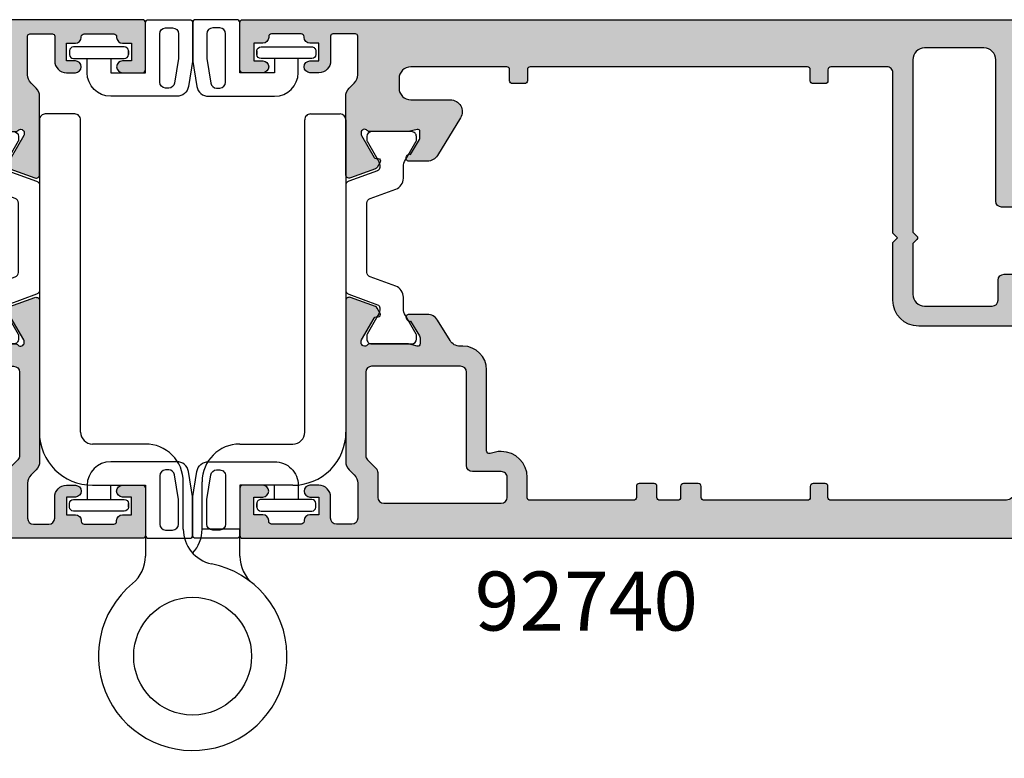
# Model space of a CAD drawing. Units: millimetres. Extents: x 0 to 359, y 0 to 508.
# Drawn here: x 192 to 276, y 263 to 326 of the extents above; entities that cross this region are included whole.
import ezdxf

# ---------------------------------------------------------------- set-up
doc = ezdxf.new("R2010")
doc.units = ezdxf.units.MM
for name, color, linetype in [('APL Hatch', 253, 'Continuous'), ('APL Joinery', 2, 'Continuous'), ('APL Notes', 7, 'Continuous')]:
    doc.layers.add(name, color=color, linetype=linetype)
doc.styles.add('Arial-Bold', font='ARIALBD.TTF')

# ---------------------------------------------------------------- blocks, each defined once
blk = doc.blocks.new('9010202 compressed')
at = {"layer": 'APL Joinery', "color": 8}
for points in [[(-7.585073517350889, -4.458483397085875, 0.3683302897555621), (-6.59771187496845, -5.299999999999988), (-1.000000000000029, -5.299999999999988, 0.414213562373095), (0.9999999999999716, -3.299999999999989), (0.9999999999999716, -2.1), (-0.9999999999999716, -2.1), (-1.000000000000028, -3.299999999999989), (-3.949999999999971, -3.299999999999989), (-3.950000000000028, 0.9500000000000113, 0.414213562373095), (-4.200000000000028, 1.200000000000011), (-7.699999999999999, 1.200000000000011, 0.414213562373095), (-7.949999999999999, 0.9500000000000113), (-7.949999999999999, -2.184968203175546)], [(-6.749999999999999, -2.089273452684933), (-6.414535006032889, -4.179241698542944, 0.3683302897555647), (-5.920854184841669, -4.6), (-5.650000000000073, -4.6, 0.414213562373095), (-5.150000000000073, -4.1), (-5.150000000000073, -3.43728409450683e-14, 0.4142135623730981), (-5.650000000000073, 0.4999999999999658), (-6.249999999999998, 0.4999999999999658, 0.414213562373095), (-6.749999999999998, -3.419486915845482e-14)]]:
    blk.add_lwpolyline(points, format="xyb", close=True, dxfattribs=at)
blk.add_lwpolyline([(-2.499999999999972, -1.450000000000023), (-2.499999999999972, -1.750000000000034), (-2.499999999999972, -1.450000000000023, -0.414213562373095), (-2.149999999999949, -1.1), (2.149999999999949, -1.1, -0.414213562373095), (2.499999999999972, -1.450000000000023), (2.500000000000028, -1.750000000000034, -0.414213562373095), (2.150000000000006, -2.1), (-2.149999999999949, -2.1, -0.4142135623730948), (-2.499999999999972, -1.750000000000034)], format="xyb", dxfattribs=at)
blk = doc.blocks.new('9060720')
at = {"layer": 'APL Joinery', "color": 8, "linetype": 'Continuous'}
for p, q in [((8.999998281492935, 6.012701585141713), (8.999998049208784, 3.722745481132108)), ((16.99510502755072, 1.418589192780928e-06), (16.99510508025151, 6.012701585141713)), ((8.999998049208784, 3.722745481132108), (12.19999828149287, 3.722745540587255)), ((8.999998049208784, 1.418589192780928e-06), (8.999998049208784, 3.722745481132108)), ((12.19999828149287, 3.722745540587255), (12.19999828149298, -0.2999992907054718)), ((13.79510508025146, 3.722745540587255), (13.79510508025146, -0.2999992907054718)), ((4.499998281490889, 7.092944827036263e-07), (8.999998049208784, 1.418589192780928e-06)), ((21.49510508025344, 7.092945111253357e-07), (16.99510502755072, 1.418589192780928e-06)), ((8.999998281492935, -3.49999929070546), (4.499998281490889, -3.499999290705517)), ((16.99510508025139, -3.499999290705489), (21.49510508025344, -3.499999290705489)), ((-1.71850911101501e-06, -30.99999929070623), (-1.71850911101501e-06, -4.499999290705546)), ((3.499998281490889, -4.499999290705489), (3.499998281491003, -30.99999929070611)), ((22.49510508025344, -4.499999290705489), (22.49510508025355, -30.99999929070611)), ((25.99510508025344, -30.99999929070623), (25.99510508025355, -4.499999290705517)), ((2.999998281491003, -31.49999929070611), (0.4999982814910027, -31.49999929070623)), ((22.99510508025355, -31.49999929070611), (25.49510508025344, -31.49999929070623))]:
    blk.add_line(p, q, dxfattribs=at)
blk.add_circle((12.99755168087211, 14.50000070929389), 5, dxfattribs=at)
for centre, radius, start, end in [((12.99755168087211, 14.50000070929389), 8.000000000000036, 309.5046779643105, 258.4500342565517), ((5.999998281492935, 6.012701585141713), 2.999999999999986, 0, 50.4953220356894), ((19.99510508025151, 6.012701585141713), 3, 129.5046779643098, 179.9999999999996), ((10.79510508025146, 3.722745540587255), 2.999999999999975, 0, 78.45003425655199), ((15.19999828149287, 3.722745540587255), 3, 137.2353453168569, 179.9999999999996), ((4.499998281490889, -4.499999290705517), 4.5, 89.99999999999868, 179.9999999999996), ((21.49510508025344, -4.499999290705489), 4.500000000000057, 0, 89.9999999999992), ((8.999998281492935, -0.2999992907054718), 3.200000000000003, 270.0000000000002, 0), ((16.99510508025139, -0.2999992907054718), 3.200000000000017, 179.9999999999996, 270), ((4.499998281490889, -4.499999290705517), 1, 89.99999999999595, 179.9999999999996), ((21.49510508025344, -4.499999290705489), 1, 0, 89.9999999999992), ((0.4999982814910027, -30.99999929070611), 0.5000000000000568, 179.9999999999996, 269.9999999999984), ((2.999998281491003, -30.99999929070611), 0.5, 269.9999999999984, 0), ((22.99510508025355, -30.99999929070611), 0.5, 179.9999999999996, 270.0000000000032), ((25.49510508025344, -30.99999929070611), 0.5000000000000568, 270, 0)]:
    blk.add_arc(centre, radius, start, end, dxfattribs=at)
blk = doc.blocks.new('9100382')
at = {"layer": 'APL Joinery', "color": 8, "ltscale": 2}
blk.add_lwpolyline([(-6.005254660744356, 4.894738999999916), (-5.053391172952047, 4.894738999999944, -0.3152987542847254), (-4.113698595214316, 4.236759261599488), (-3.322662470318122, 2.06340622161666, 0.3154554673023654), (-2.946707499999776, 1.799999999999798), (2.94670750000023, 1.799999999998576, 0.3154554678355567), (3.322662470587531, 2.063406222344454), (4.113698499999828, 4.236758999999964, -0.3152987542853791), (5.053391172955244, 4.89473900000219), (6.005255499996196, 4.894738999999944, 0.1316524379805837), (6.605254417182522, 5.055508374838169), (8.185640314447411, 5.967944104192853, -0.1316524379794865), (8.285640273853375, 5.9947389999992), (8.60000049999934, 5.994738999999825, -0.4142135623736882), (9.00000050000017, 5.594738999999819), (9.00000050000017, 2.194739000000098, -0.4142135623730846), (8.60000050000015, 1.794738999999979), (8.28564189966599, 1.794739000000007, -0.1316377412845639), (8.1856519491419, 1.821528117564199), (7.200000499999987, 2.390517999999773), (6.604989715169467, 2.73400198942177, 0.1442204000528979), (5.948563424163822, 2.893059733782636, 0.3019534287875473), (5.681271483875861, 2.696021955699123), (4.795794514142299, 0.2631920388560756, -0.3152988592134592), (4.419917430819011, 7.105427357601002e-14), (-4.419917430819013, 7.105427357601002e-14, -0.3152988592136877), (-4.795794514142416, 0.2631920388563884), (-5.681271483873431, 2.696021955698725, 0.3019534287864561), (-5.948563424160099, 2.893059733782891, 0.1442204008121664), (-6.604989718245903, 2.734001987646465), (-8.183028756419532, 1.823042415734974, -0.132060702911155), (-8.288320499999429, 1.794739000000604), (-8.59999949999947, 1.794739000000007, -0.4142135623736674), (-8.999999500000285, 2.194739000000155), (-8.99999949999983, 5.594738999999791, -0.4142135623726476), (-8.599999500000735, 5.994738999999342), (-8.2856398536413, 5.994738999999797, -0.131652605118125), (-8.185639780411051, 5.967944038477341), (-7.192820500002199, 5.394738999999916), (-6.60525358503486, 5.055507894398133, 0.131652234326798)], format="xyb", close=True, dxfattribs=at)
blk = doc.blocks.new('00549c')
at = {"layer": 'APL Hatch'}
h = blk.add_hatch(color=256, dxfattribs=at)
edge = h.paths.add_edge_path()
edge.add_line((10.27793103829341, 9.59999999994384), (10.27793103829469, 9.679933208187812))
edge.add_arc((10.57793103829468, 9.679933208188253), 0.2999999999999918, 149.9999999999947, 180.0000000000841, ccw=False)
edge.add_line((10.31812341715937, 9.829933208188272), (11.38741330719218, 11.68199762574446))
edge.add_arc((11.56061838794896, 11.58199762574464), 0.1999999999998179, 90.00000000002342, 150.0000000000288, ccw=False)
edge.add_line((11.56061838794888, 11.78199762574446), (11.73382346870581, 11.78199762574453))
edge.add_arc((11.73382346870578, 11.9819976257445), 0.1999999999999744, 270.0000000000081, 390.0000000000118)
edge.add_line((11.90702854946263, 12.08199762574453), (11.64981628472601, 12.52750233659837))
edge.add_arc((11.39000866359046, 12.37750233659798), 0.3000000000003842, 30.00000000004351, 70.00000000003955)
edge.add_line((11.4926147065881, 12.65941012283418), (9.380537081292541, 13.42814351090159))
edge.add_arc((9.277931038294819, 13.14623572466582), 0.3000000000000036, 69.99999999999581, 180.0000000000054)
edge.add_line((8.977931038294814, 13.14623572466579), (8.981300183187159, 6.518699816284517))
edge.add_arc((9.981300183187162, 6.518699816284735), 1.000000000000004, 180.0000000000124, 225.0000000000639)
edge.add_line((9.274193402001401, 5.811593035097395), (9.707106781188486, 5.378679655910311))
edge.add_arc((9.000000000001366, 4.671572874723696), 1.000000000000453, -3.0127011996228248e-12, 44.99999999997948, ccw=False)
edge.add_line((10.00000000000182, 4.671572874723644), (10.00000000000182, 1.399999999950161))
edge.add_arc((9.800000000001319, 1.399999999950388), 0.2000000000005002, 269.9999999998046, 359.99999999993486, ccw=False)
edge.add_line((9.800000000000637, 1.199999999949888), (7.900000000000546, 1.199999999959893))
edge.add_arc((7.90000000000191, 1.399999999960166), 0.2000000000002728, 180, 269.99999999960914, ccw=False)
edge.add_line((7.700000000001637, 1.399999999960166), (7.700000000001637, 3.499999999469402))
edge.add_arc((6.700000000001637, 3.499999999469402), 1, 0, 90)
edge.add_line((6.700000000001637, 4.499999999469402), (5.950000000001637, 4.499999999469402))
edge.add_arc((5.950000000001637, 3.999999999469402), 0.5, 90, 270)
edge.add_line((5.950000000001637, 3.499999999469402), (6.700000000001637, 3.499999999469402))
edge.add_line((6.700000000001637, 3.499999999469402), (6.700000000001637, 1.999999999469402))
edge.add_line((6.700000000001637, 1.999999999469402), (5.950000000001637, 1.999999999469402))
edge.add_arc((5.950000000001637, 1.499999999469402), 0.5, 90, 180)
edge.add_line((5.450000000001637, 1.499999999469402), (5.450000000001637, 1.44999999946922))
edge.add_arc((5.200000000001637, 1.44999999946922), 0.25, -90, 0, ccw=False)
edge.add_line((5.200000000001637, 1.19999999946922), (2.700000000001637, 1.19999999946922))
edge.add_arc((2.700000000001637, 1.44999999946922), 0.25, 180, 270, ccw=False)
edge.add_line((2.450000000001637, 1.44999999946922), (2.450000000001637, 1.499999999469402))
edge.add_arc((1.950000000001637, 1.499999999469402), 0.5, 0, 90)
edge.add_line((1.950000000001637, 1.999999999469402), (1.199999999999818, 1.999999999469402))
edge.add_line((1.199999999999818, 1.999999999469402), (1.199999999999818, 3.499999999470766))
edge.add_line((1.199999999999818, 3.499999999470766), (1.949999999999818, 3.499999999470766))
edge.add_arc((1.949999999999818, 3.999999999470766), 0.5, 270, 450)
edge.add_line((1.949999999999818, 4.499999999470766), (0.25, 4.499999999470766))
edge.add_arc((0.25, 4.249999999470766), 0.25, 90, 180)
edge.add_line((0, 4.249999999470766), (0, 0.2499999994730402))
edge.add_arc((0.2500000000000023, 0.2499999994730378), 0.2500000000000023, 179.9999999999995, 270.0037156395858)
edge.add_line((0.2500162125361383, -1.271871497010579e-12), (73.74999167773967, -3.750761368159772e-10))
edge.add_arc((73.74999999999412, 0.2499999994868303), 0.2500000000004263, 269.9980926797768, 359.9999999999661)
edge.add_line((73.99999999999454, 0.2499999994866826), (73.99999999999454, 1.025255128095161))
edge.add_arc((72.49999999999444, 1.025255128095162), 1.500000000000099, 359.9999999999999, 438.4630409671743)
edge.add_arc((72.74999999999405, 2.249999999487441), 0.2499999999995025, 78.46304096700236, 180.0000000000696)
edge.add_line((72.49999999999454, 2.249999999487137), (72.49999999999454, 1.499999999487137))
edge.add_line((72.49999999999454, 1.499999999487137), (69.49999999999545, 1.499999999487137))
edge.add_line((69.49999999999545, 1.499999999487137), (69.49999999999545, 1.599999999487046))
edge.add_arc((69.29999999999563, 1.599999999487046), 0.1999999999998181, 0, 90)
edge.add_line((69.29999999999563, 1.799999999486865), (66.79999999999563, 1.79999999948641))
edge.add_arc((66.79999999999563, 2.79999999948641), 1, 180, 270, ccw=False)
edge.add_line((65.79999999999563, 2.79999999948641), (65.79999999999882, 13.69999999959018))
edge.add_arc((66.29999999999882, 13.69999999959018), 0.5, 90, 180, ccw=False)
edge.add_line((66.29999999999882, 14.19999999959018), (68.199999999993, 14.19999999958882))
edge.add_arc((68.199999999993, 16.19999999958882), 2, 270, 359.999999999987)
edge.add_line((70.199999999993, 16.19999999958836), (70.1999999999939, 20.499999999589))
edge.add_arc((70.6999999999939, 20.499999999589), 0.5, 90, 180, ccw=False)
edge.add_line((70.6999999999939, 20.999999999589), (72.49999999999409, 20.999999999589))
edge.add_arc((72.49999999999409, 20.499999999589), 0.5, 0, 90, ccw=False)
edge.add_line((72.99999999999409, 20.499999999589), (72.99999999999409, 17.999999999589))
edge.add_arc((73.49999999999409, 17.999999999589), 0.5, 180, 360)
edge.add_line((73.99999999999409, 17.999999999589), (74.00062430395198, 27.14611690780715))
edge.add_arc((73.70062430395197, 27.14611690780714), 0.3000000000000114, 1.357036664091049e-12, 110.0000000000114)
edge.add_line((73.5980182609542, 27.42802469404291), (71.48594063565866, 26.65929130597551))
edge.add_arc((71.5885466786563, 26.3773835197393), 0.3000000000003895, 109.9999999999597, 149.9999999999553)
edge.add_line((71.32873905752075, 26.52738351973969), (71.07152679278416, 26.08187880888585))
edge.add_arc((71.24473187354099, 25.98187880888583), 0.1999999999999578, 149.9999999999878, 269.9999999999919)
edge.add_line((71.24473187354096, 25.78187880888587), (71.41793695429789, 25.78187880888578))
edge.add_arc((71.41793695429782, 25.58187880888596), 0.1999999999998181, 29.999999999974477, 89.9999999999797, ccw=False)
edge.add_line((71.59114203505459, 25.68187880888579), (72.65980762112959, 23.83089571750387))
edge.add_arc((72.39999999999428, 23.68089571750389), 0.2999999999999672, -5.5138116294983774e-12, 29.999999999997783, ccw=False)
edge.add_line((72.69999999999425, 23.68089571750387), (72.69999999999426, 23.59885840901647))
edge.add_arc((72.39999999999442, 23.59885840901625), 0.2999999999998408, -138.18968510421968, 4.0813574742060155e-11, ccw=False)
edge.add_arc((71.95278640449439, 23.19885840901663), 0.2999999999999839, 41.81031489571379, 89.99999999999457)
edge.add_line((71.95278640449442, 23.49885840901661), (68.72540333075312, 23.49885840901616))
edge.add_arc((68.72540333075371, 23.29885840901544), 0.2000000000007134, 90.0000000001669, 104.4775121861035)
edge.add_line((68.67540333075294, 23.49250757632635), (67.94999999999482, 23.30520924170569))
edge.add_arc((67.89999999999462, 23.49885840901628), 0.2000000000002604, 180.0000000000346, 284.47751218596864, ccw=False)
edge.add_line((67.69999999999436, 23.49885840901616), (67.69999999999482, 24.02005175746999))
edge.add_arc((67.99999999999409, 24.02005175747054), 0.2999999999992724, 148.6000000000582, 180.0000000001045, ccw=False)
edge.add_line((67.74393476081195, 24.17635464702207), (68.50817213663777, 25.42837645540849))
edge.add_arc((68.59311537168269, 25.66350332928729), 0.2499999999998313, 250.1369590327501, 328.6000000003754)
edge.add_line((68.80650307100223, 25.53325092132864), (68.85860403418656, 25.61860600105647))
edge.add_arc((68.64521633486811, 25.74885840901649), 0.2499999999996068, 328.5999999999778, 450)
edge.add_line((68.64521633486811, 25.9988584090161), (57.57162103657538, 25.9988584090157))
edge.add_arc((57.57162103657527, 23.79885840901554), 2.200000000000159, 89.99999999999706, 179.9999999999911)
edge.add_line((55.37162103657511, 23.79885840901589), (55.3716210365742, 18.89999999981237))
edge.add_line((55.3716210365742, 18.89999999981237), (55.7716210365752, 18.49999999981228))
edge.add_line((55.7716210365752, 18.49999999981228), (55.37162103657511, 18.09999999981265))
edge.add_line((55.37162103657511, 18.09999999981265), (55.37162103657374, 4.499999999720707))
edge.add_arc((54.8716210365738, 4.499999999720821), 0.4999999999999432, 269.99999999973295, 359.999999999987, ccw=False)
edge.add_line((54.87162103657147, 3.999999999720877), (50.12499018107928, 3.99999999972696))
edge.add_arc((50.12499018107908, 4.249999999726306), 0.2499999999993463, 180.0000000001498, 270.0000000000456, ccw=False)
edge.add_line((49.87499018107974, 4.249999999725652), (49.87499018107928, 5.177099999673239))
edge.add_arc((49.62499018107928, 5.177099999673239), 0.25, 0, 90)
edge.add_line((49.62499018107928, 5.427099999673239), (48.62499018107883, 5.427099999673239))
edge.add_arc((48.62499018107883, 5.177099999673239), 0.25, 90, 180.0000000001042)
edge.add_line((48.37499018107883, 5.177099999672784), (48.37499018107883, 4.249999999725198))
edge.add_arc((48.12499018107911, 4.2499999997248), 0.2499999999997158, -89.99999999996089, 9.117684385273606e-11, ccw=False)
edge.add_line((48.12499018107928, 3.999999999725084), (24.63172847094211, 3.999999999725198))
edge.add_arc((24.63172847094211, 4.249999999725198), 0.25, 180, 270, ccw=False)
edge.add_line((24.38172847094211, 4.249999999725198), (24.38172847094211, 5.177099999672784))
edge.add_arc((24.13172847094211, 5.177099999673239), 0.25, 359.9999999998958, 450)
edge.add_line((24.13172847094211, 5.427099999673239), (23.13172847094165, 5.427099999673239))
edge.add_arc((23.13172847094165, 5.177099999673239), 0.25, 90, 180)
edge.add_line((22.88172847094165, 5.177099999673239), (22.8817284709412, 4.249999999725652))
edge.add_arc((22.63172847094121, 4.249999999725668), 0.2499999999999858, 269.9979999965642, 359.99999999999636, ccw=False)
edge.add_line((22.63171974427996, 3.999999999877993), (14.49999999999636, 3.999999999924945))
edge.add_arc((14.50000000000221, 4.999999999924885), 0.9999999999999396, 179.9999999999901, 269.99999999966474, ccw=False)
edge.add_line((13.50000000000227, 4.999999999925059), (13.50000000000227, 5.79999999994434))
edge.add_arc((14.50000000000227, 5.79999999994434), 1, 90, 180, ccw=False)
edge.add_line((14.50000000000227, 6.79999999994434), (17.85680261403422, 6.799999999944454))
edge.add_arc((17.85680261403434, 7.799999999944504), 1.00000000000005, 269.9999999999935, 391.3999999999869)
edge.add_line((18.71035341130982, 8.32100963178491), (16.75706506899587, 11.52100963178558))
edge.add_arc((15.90351427172065, 10.99999999994462), 1.000000000000111, 31.40000000002219, 90.00000000002188)
edge.add_line((15.90351427172027, 11.99999999994473), (14.33906553611132, 11.99999999994416))
edge.add_arc((14.33906553611127, 11.74999999994487), 0.2499999999992877, 89.999999999989, 211.3999999999236)
edge.add_line((14.12567783679287, 11.61974759198538), (14.1777787999772, 11.53439251225755))
edge.add_arc((14.39116649929566, 11.66464492021769), 0.2499999999996724, 211.4000000000445, 288.592095115403)
edge.add_line((14.47087363584478, 11.42769181856469), (15.23399627747813, 10.17749623795053))
edge.add_arc((14.97793103829508, 10.02119334839874), 0.3000000000001842, -1.41824330057716e-10, 31.39999999989351, ccw=False)
edge.add_line((15.27793103829526, 10.02119334839799), (15.27793103829526, 9.499999999944158))
edge.add_arc((15.07793103829545, 9.499999999944276), 0.1999999999998145, 255.5224878140014, 359.9999999999664, ccw=False)
edge.add_line((15.02793103829526, 9.306350832634145), (14.30252770753714, 9.493649167254354))
edge.add_arc((14.25252770753773, 9.29999999993981), 0.2000000000038931, 75.5224878145318, 90.0000000004809)
edge.add_line((14.25252770753605, 9.499999999943704), (11.02514463379475, 9.499999999944158))
edge.add_arc((11.02514463379475, 9.199999999943808), 0.3000000000003507, 89.99999999999967, 138.1896851041826)
edge.add_arc((10.57793103829413, 9.599999999944666), 0.300000000000719, 180.0000000001577, 318.18968510422286, ccw=False)
edge = h.paths.add_edge_path(flags=16)
edge.add_line((57.07162103657447, 18.01999999899781), (57.41019968033743, 18.35857864620912))
edge.add_arc((57.26877832409991, 18.50000000244663), 0.200000000000291, 315, 404.9999999999999)
edge.add_line((57.41019968033743, 18.64142135868415), (57.07162103657492, 18.97999999899739))
edge.add_line((57.07162103657492, 18.97999999899739), (57.07162103657492, 23.29885840901589))
edge.add_arc((58.07162103657515, 23.29885840901566), 1.000000000000227, 89.99999999998698, 179.999999999987, ccw=False)
edge.add_line((58.07162103657538, 24.29885840901589), (63.79999999999427, 24.29885840901589))
edge.add_arc((63.79999999999427, 23.79885840901589), 0.5, 0, 90, ccw=False)
edge.add_line((64.29999999999427, 23.79885840901589), (64.29999999999427, 22.09885840901607))
edge.add_arc((64.79999999999427, 22.09885840901607), 0.5, 180, 270)
edge.add_line((64.79999999999427, 21.59885840901607), (67.99999999999409, 21.59885840901607))
edge.add_arc((67.99999999999409, 21.09885840901607), 0.5, 0, 90, ccw=False)
edge.add_line((68.49999999999409, 21.09885840901607), (68.49999999999318, 16.39999999958909))
edge.add_arc((67.99999999999318, 16.39999999958909), 0.5, -90, 0, ccw=False)
edge.add_line((67.99999999999318, 15.89999999958909), (64.5999999999949, 15.89999999959046))
edge.add_arc((64.5999999999949, 15.39999999959046), 0.5, 90, 180)
edge.add_line((64.0999999999949, 15.39999999959046), (64.0999999999949, 3.399999999487228))
edge.add_arc((63.09999999999491, 3.399999999487228), 1, -90, 0, ccw=False)
edge.add_line((63.09999999999491, 2.399999999487228), (58.07162103657492, 2.399999999487171))
edge.add_arc((58.07162103657492, 3.399999999487162), 0.9999999999999907, 180.0000000000027, 270.0000000000004, ccw=False)
edge.add_line((57.07162103657492, 3.399999999487115), (57.07162103657447, 18.01999999899781))
at = {"layer": 'APL Joinery', "ltscale": 2}
blk.add_lwpolyline([(10.27793103829341, 9.59999999994384), (10.27793103829469, 9.679933208187812, -0.1316524975877928), (10.31812341715937, 9.829933208188272), (11.38741330719218, 11.68199762574446, -0.2679491924311476), (11.56061838794888, 11.78199762574446), (11.73382346870581, 11.78199762574453, 0.5773502691896468), (11.90702854946263, 12.08199762574453), (11.64981628472601, 12.52750233659837, 0.1763269807084479), (11.4926147065881, 12.65941012283418), (9.380537081292541, 13.42814351090159, 0.5205670505517989), (8.977931038294814, 13.14623572466579), (8.981300183187159, 6.518699816284517, 0.1989123673798915), (9.274193402001401, 5.811593035097395), (9.707106781188486, 5.378679655910311, -0.1989123673795786), (10.00000000000182, 4.671572874723644), (10.00000000000182, 1.399999999950161, -0.414213562373761), (9.800000000000637, 1.199999999949888), (7.900000000000546, 1.199999999959893, -0.4142135623710971), (7.700000000001637, 1.399999999960166), (7.700000000001637, 3.499999999469402, 0.414213562373095), (6.700000000001637, 4.499999999469402), (5.950000000001637, 4.499999999469402, 0.9999999999999999), (5.950000000001637, 3.499999999469402), (6.700000000001637, 3.499999999469402), (6.700000000001637, 1.999999999469402), (5.950000000001637, 1.999999999469402, 0.414213562373095), (5.450000000001637, 1.499999999469402), (5.450000000001637, 1.44999999946922, -0.414213562373095), (5.200000000001637, 1.19999999946922), (2.700000000001637, 1.19999999946922, -0.414213562373095), (2.450000000001637, 1.44999999946922), (2.450000000001637, 1.499999999469402, 0.414213562373095), (1.950000000001637, 1.999999999469402), (1.199999999999818, 1.999999999469402), (1.199999999999818, 3.499999999470766), (1.949999999999818, 3.499999999470766, 0.9999999999999999), (1.949999999999818, 4.499999999470766), (0.25, 4.499999999470766, 0.414213562373095), (0, 4.249999999470766), (0, 0.2499999994730402, 0.414232556668244), (0.2500162125361383, -1.271871497010579e-12), (73.74999167773967, -3.750761368159772e-10, 0.4142233125341031), (73.99999999999454, 0.2499999994866826), (73.99999999999454, 1.025255128095161, 0.3563939586925507), (72.79999999999472, 2.494948973765112, 0.4744978678094257), (72.49999999999454, 2.249999999487137), (72.49999999999454, 1.499999999487137), (69.49999999999545, 1.499999999487137), (69.49999999999545, 1.599999999487046, 0.414213562373095), (69.29999999999563, 1.799999999486865), (66.79999999999563, 1.79999999948641, -0.414213562373095), (65.79999999999563, 2.79999999948641), (65.79999999999882, 13.69999999959018, -0.414213562373095), (66.29999999999882, 14.19999999959018), (68.199999999993, 14.19999999958882, 0.4142135623730284), (70.199999999993, 16.19999999958836), (70.1999999999939, 20.499999999589, -0.414213562373095), (70.6999999999939, 20.999999999589), (72.49999999999409, 20.999999999589, -0.414213562373095), (72.99999999999409, 20.499999999589), (72.99999999999409, 17.999999999589, 0.9999999999999999), (73.99999999999409, 17.999999999589), (74.00062430395198, 27.14611690780715, 0.5205670505517977), (73.5980182609542, 27.42802469404291), (71.48594063565866, 26.65929130597551, 0.1763269807084457), (71.32873905752075, 26.52738351973969), (71.07152679278416, 26.08187880888585, 0.577350269189647), (71.24473187354096, 25.78187880888587), (71.41793695429789, 25.78187880888578, -0.2679491924311456), (71.59114203505459, 25.68187880888579), (72.65980762112959, 23.83089571750387, -0.1316524975874148), (72.69999999999425, 23.68089571750387), (72.69999999999426, 23.59885840901647, -0.688500258069424), (72.17639320224458, 23.39885840901637, 0.2134217652836581), (71.95278640449442, 23.49885840901661), (68.72540333075312, 23.49885840901616, 0.06325422392994617), (68.67540333075294, 23.49250757632635), (67.94999999999482, 23.30520924170569, -0.4903143948258907), (67.69999999999436, 23.49885840901616), (67.69999999999482, 24.02005175746999, -0.1378721067477645), (67.74393476081195, 24.17635464702207), (68.50817213663777, 25.42837645540849, 0.356393958694768), (68.80650307100223, 25.53325092132864), (68.85860403418656, 25.61860600105647, 0.5855240683199419), (68.64521633486811, 25.9988584090161), (57.57162103657538, 25.9988584090157, 0.4142135623730647), (55.37162103657511, 23.79885840901589), (55.3716210365742, 18.89999999981237), (55.7716210365752, 18.49999999981228), (55.37162103657511, 18.09999999981265), (55.37162103657374, 4.499999999720707, -0.4142135623743937), (54.87162103657147, 3.999999999720877), (50.12499018107928, 3.99999999972696, -0.4142135623725624), (49.87499018107974, 4.249999999725652), (49.87499018107928, 5.177099999673239, 0.414213562373095), (49.62499018107928, 5.427099999673239), (48.62499018107883, 5.427099999673239, 0.4142135623736279), (48.37499018107883, 5.177099999672784), (48.37499018107883, 4.249999999725198, -0.4142135623733614), (48.12499018107928, 3.999999999725084), (24.63172847094211, 3.999999999725198, -0.414213562373095), (24.38172847094211, 4.249999999725198), (24.38172847094211, 5.177099999672784, 0.4142135623736278), (24.13172847094211, 5.427099999673239), (23.13172847094165, 5.427099999673239, 0.414213562373095), (22.88172847094165, 5.177099999673239), (22.8817284709412, 4.249999999725652, -0.4142237863296468), (22.63171974427996, 3.999999999877993), (14.49999999999636, 3.999999999924945, -0.4142135623714322), (13.50000000000227, 4.999999999925059), (13.50000000000227, 5.79999999994434, -0.414213562373095), (14.50000000000227, 6.79999999994434), (17.85680261403422, 6.799999999944454, 0.5855240683197734), (18.71035341130982, 8.32100963178491), (16.75706506899587, 11.52100963178558, 0.261412576423017), (15.90351427172027, 11.99999999994473), (14.33906553611132, 11.99999999994416, 0.585524068319429), (14.12567783679287, 11.61974759198538), (14.1777787999772, 11.53439251225755, 0.3501562985485221), (14.47087363584478, 11.42769181856469), (15.23399627747813, 10.17749623795053, -0.1378721067477151), (15.27793103829526, 10.02119334839799), (15.27793103829526, 9.499999999944158, -0.4903143948260582), (15.02793103829526, 9.306350832634145), (14.30252770753714, 9.493649167254354, 0.06325422393000107), (14.25252770753605, 9.499999999943704), (11.02514463379475, 9.499999999944158, 0.2134217652832127), (10.80153783604465, 9.399999999944193, -0.6885002580681597)], format="xyb", close=True, dxfattribs=at)
at = {"layer": 'APL Joinery'}
blk.add_lwpolyline([(57.07162103657447, 18.01999999899781), (57.41019968033743, 18.35857864620912, 0.414213562373095), (57.41019968033743, 18.64142135868415), (57.07162103657492, 18.97999999899739), (57.07162103657492, 23.29885840901589, -0.414213562373095), (58.07162103657538, 24.29885840901589), (63.79999999999427, 24.29885840901589, -0.414213562373095), (64.29999999999427, 23.79885840901589), (64.29999999999427, 22.09885840901607, 0.414213562373095), (64.79999999999427, 21.59885840901607), (67.99999999999409, 21.59885840901607, -0.414213562373095), (68.49999999999409, 21.09885840901607), (68.49999999999318, 16.39999999958909, -0.414213562373095), (67.99999999999318, 15.89999999958909), (64.5999999999949, 15.89999999959046, 0.414213562373095), (64.0999999999949, 15.39999999959046), (64.0999999999949, 3.399999999487228, -0.414213562373095), (63.09999999999491, 2.399999999487228), (58.07162103657492, 2.399999999487171, -0.4142135623730838), (57.07162103657492, 3.399999999487115)], format="xyb", close=True, dxfattribs=at)
blk = doc.blocks.new('00654c')
at = {"layer": 'APL Hatch'}
h = blk.add_hatch(color=256, dxfattribs=at)
edge = h.paths.add_edge_path()
edge.add_line((10.32149256207244, 27.17006679192242), (11.39078245210524, 25.31800237436622))
edge.add_arc((11.56398753286202, 25.41800237436605), 0.1999999999998172, 209.9999999999719, 269.9999999999771)
edge.add_line((11.56398753286194, 25.21800237436623), (11.73719261361887, 25.21800237436616))
edge.add_arc((11.73719261361884, 25.01800237436618), 0.1999999999999744, -30.000000000011823, 89.99999999999193, ccw=False)
edge.add_line((11.91039769437569, 24.91800237436616), (11.65318542963908, 24.47249766351232))
edge.add_arc((11.39337780850353, 24.62249766351271), 0.3000000000003811, 289.9999999999598, 329.9999999999562, ccw=False)
edge.add_line((11.49598385150116, 24.34058987727651), (9.383906226205601, 23.5718564892091))
edge.add_arc((9.281300183207879, 23.85376427544487), 0.3000000000000053, 179.9999999999946, 290.00000000000404, ccw=False)
edge.add_line((8.981300183207875, 23.8537642754449), (8.981300183188978, 37.48130018404536))
edge.add_arc((9.981300183189878, 37.48130018404431), 1.000000000000901, 134.9999999999573, 179.9999999999401, ccw=False)
edge.add_line((9.27419340200322, 38.18840696523203), (9.707106781188486, 38.62132034441684))
edge.add_arc((9.000000000001828, 39.32842712560455), 1.000000000000901, 314.9999999999573, 359.9999999999401)
edge.add_line((10.00000000000273, 39.3284271256035), (10.00000000000273, 42.29999999970958))
edge.add_arc((9.500000000002728, 42.29999999970958), 0.5, 0, 90)
edge.add_line((9.500000000002728, 42.79999999970958), (8.200000000001637, 42.79999999970958))
edge.add_arc((8.200000000001637, 42.29999999970958), 0.5, 90, 180)
edge.add_line((7.700000000001637, 42.29999999970958), (7.700000000001637, 40.50000000085775))
edge.add_arc((6.700000000001637, 40.50000000085775), 1, -90, 0, ccw=False)
edge.add_line((6.700000000001637, 39.50000000085775), (5.950000000001637, 39.50000000085775))
edge.add_arc((5.950000000001637, 40.00000000085775), 0.5, 90, 270, ccw=False)
edge.add_line((5.950000000001637, 40.50000000085775), (6.700000000001637, 40.50000000085775))
edge.add_line((6.700000000001637, 40.50000000085775), (6.700000000001637, 42.00000000085775))
edge.add_line((6.700000000001637, 42.00000000085775), (5.950000000001637, 42.00000000085775))
edge.add_arc((5.950000000001637, 42.50000000085775), 0.5, 180, 270, ccw=False)
edge.add_line((5.450000000001637, 42.50000000085775), (5.450000000001637, 42.55000000085793))
edge.add_arc((5.200000000001637, 42.55000000085793), 0.25, 0, 90)
edge.add_line((5.200000000001637, 42.80000000085793), (2.700000000001637, 42.80000000085793))
edge.add_arc((2.700000000001637, 42.55000000085793), 0.25, 90, 180)
edge.add_line((2.450000000001637, 42.55000000085793), (2.450000000001637, 42.50000000085775))
edge.add_arc((1.950000000001637, 42.50000000085775), 0.5, -90, 0, ccw=False)
edge.add_line((1.950000000001637, 42.00000000085775), (1.199999999999818, 42.00000000085775))
edge.add_line((1.199999999999818, 42.00000000085775), (1.199999999999818, 40.50000000085638))
edge.add_line((1.199999999999818, 40.50000000085638), (1.949999999999818, 40.50000000085638))
edge.add_arc((1.949999999999818, 40.00000000085638), 0.5, -90, 90, ccw=False)
edge.add_line((1.949999999999818, 39.50000000085638), (0.25, 39.50000000085638))
edge.add_arc((0.2499999999999999, 39.75000000085638), 0.25, 180, 270, ccw=False)
edge.add_line((0, 39.75000000085638), (0, 43.75000000085411))
edge.add_arc((0.2499999999954468, 43.7500000008541), 0.2499999999954468, 89.99477955100548, 179.9999999999984, ccw=False)
edge.add_line((0.2500227785012612, 43.99999999981183), (93.50000000002092, 43.99999999970905))
edge.add_arc((93.50000000002092, 43.49999999970905), 0.5, 0, 90, ccw=False)
edge.add_line((94.00000000002092, 43.49999999970905), (94.00000000002001, 40.99999999970951))
edge.add_arc((93.50000000002092, 40.99999999970814), 0.4999999999990905, -90, 1.5631940186722204e-10, ccw=False)
edge.add_line((93.50000000002092, 40.49999999970905), (91.95000000001983, 40.49999999970951))
edge.add_arc((91.95000000001983, 40.99999999970905), 0.4999999999995453, 89.99999999994787, 270, ccw=False)
edge.add_line((91.95000000002028, 41.4999999997086), (92.70000000001983, 41.49999999970951))
edge.add_line((92.70000000001983, 41.49999999970951), (92.70000000001983, 42.99999999970951))
edge.add_line((92.70000000001983, 42.99999999970951), (87.20000000001983, 42.99999999970951))
edge.add_line((87.20000000001983, 42.99999999970951), (87.20000000001983, 41.49999999970951))
edge.add_line((87.20000000001983, 41.49999999970951), (87.95000000001983, 41.49999999970951))
edge.add_arc((87.95000000001437, 40.99999999970905), 0.5000000000004547, -89.99999999932248, 89.99999999937472, ccw=False)
edge.add_line((87.95000000002028, 40.4999999997086), (86.40000000002055, 40.49999999970951))
edge.add_arc((86.40000000002055, 40.99999999970951), 0.5, 180.0000000000521, 270, ccw=False)
edge.add_line((85.90000000002055, 40.99999999970905), (85.90000000002055, 42.49999999970951))
edge.add_line((85.90000000002055, 42.49999999970951), (74.00336914490708, 42.19999999970933))
edge.add_line((74.00336914490708, 42.19999999970933), (74.00399344888407, 37.85159991044753))
edge.add_arc((73.70399344888406, 37.85159991044754), 0.3000000000000114, 249.9999999999907, 359.9999999999973, ccw=False)
edge.add_line((73.60138740588631, 37.56969212421178), (71.48930978059076, 38.33842551227919))
edge.add_arc((71.59191582358838, 38.6203332985154), 0.3000000000003913, 210.000000000047, 250.00000000004331, ccw=False)
edge.add_line((71.33210820245283, 38.47033329851499), (71.07489593771625, 38.91583800936884))
edge.add_arc((71.24810101847308, 39.01583800936886), 0.1999999999999578, 90.00000000000807, 210.0000000000122, ccw=False)
edge.add_line((71.24810101847305, 39.21583800936882), (71.42130609922998, 39.2158380093689))
edge.add_arc((71.42130609922991, 39.41583800936871), 0.1999999999998039, 270.0000000000203, 330.0000000000288)
edge.add_line((71.59451117998667, 39.3158380093689), (72.66317676606168, 41.1668211007508))
edge.add_arc((72.40336914492636, 41.31682110075081), 0.299999999999999, 329.999999999997, 360.0000000000014)
edge.add_line((72.70336914492636, 41.31682110075082), (72.70336914492634, 41.39885840923822))
edge.add_arc((72.40336914492651, 41.39885840923844), 0.2999999999998266, 359.9999999999579, 498.189685104221)
edge.add_arc((71.95615554942648, 41.79885840923804), 0.299999999999952, 270.0000000000054, 318.18968510428897, ccw=False)
edge.add_line((71.95615554942651, 41.49885840923807), (68.72877247568522, 41.49885840923853))
edge.add_arc((68.72877247568582, 41.69885840923926), 0.2000000000007347, 255.5224878138941, 269.999999999829, ccw=False)
edge.add_line((68.67877247568504, 41.50520924192833), (67.95336914492691, 41.692507576549))
edge.add_arc((67.90336914492673, 41.49885840923886), 0.1999999999998165, 75.52248781400269, 180.0000000000957)
edge.add_line((67.70336914492691, 41.49885840923853), (67.70336914492691, 40.97766506078469))
edge.add_arc((68.00336914492662, 40.97766506078428), 0.2999999999997129, 179.9999999999199, 211.3999999999188)
edge.add_line((67.74730390574405, 40.82136217123261), (68.51154128156986, 39.56934036284625))
edge.add_arc((68.59648451661498, 39.33421348896717), 0.2500000000001661, 31.39999999963851, 109.86304096727059, ccw=False)
edge.add_line((68.80987221593477, 39.46446589692605), (68.86197317911865, 39.37911081719822))
edge.add_arc((68.64858547980019, 39.24885840923817), 0.2499999999996337, -89.99999999999682, 31.40000000002601, ccw=False)
edge.add_line((68.6485854798002, 38.99885840923853), (67.07778591149963, 38.99885840923853))
edge.add_arc((67.07778591149963, 39.99885840923852), 0.9999999999999929, 211.3999999999689, 270, ccw=False)
edge.add_line((66.22423511422403, 39.47784877739841), (65.72354575048331, 40.29810963149999))
edge.add_arc((64.86999495320768, 39.7770999996599), 1.000000000000008, 31.39999999996737, 90.0000000000106)
edge.add_line((64.8699949532075, 40.7770999996599), (50.12499018108019, 40.77709999965689))
edge.add_arc((50.12499018107997, 40.52709999965666), 0.2500000000002274, 89.99999999994789, 179.9999999999218)
edge.add_line((49.87499018107974, 40.527099999657), (49.87499018107928, 39.59999999970942))
edge.add_arc((49.62499018107928, 39.59999999970942), 0.25, -90, 0, ccw=False)
edge.add_line((49.62499018107928, 39.34999999970942), (48.62499018107883, 39.34999999970942))
edge.add_arc((48.62499018107883, 39.59999999970942), 0.25, 179.9999999998958, 270, ccw=False)
edge.add_line((48.37499018107883, 39.59999999970987), (48.37499018107883, 40.52709999965746))
edge.add_arc((48.12499018107883, 40.52709999965746), 0.25, 0, 90)
edge.add_line((48.12499018107883, 40.77709999965746), (39.37499018107974, 40.77709999965797))
edge.add_arc((39.37499018107951, 40.52709999965774), 0.2500000000002274, 89.99999999994789, 179.9999999999609)
edge.add_line((39.12499018107928, 40.52709999965791), (39.12499018107974, 39.59999999970942))
edge.add_arc((38.87499018107974, 39.59999999970942), 0.25, -90, 0, ccw=False)
edge.add_line((38.87499018107974, 39.34999999970942), (37.62499018107974, 39.34999999970942))
edge.add_arc((37.62499018107974, 39.59999999970942), 0.25, 180, 270, ccw=False)
edge.add_line((37.37499018107974, 39.59999999970942), (37.37499018108019, 40.52709999965655))
edge.add_arc((37.12499018108019, 40.52709999965655), 0.25, 0, 90)
edge.add_line((37.12499018108019, 40.77709999965655), (35.62499018107974, 40.777099999657))
edge.add_arc((35.62499018107974, 40.527099999657), 0.25, 90, 180)
edge.add_line((35.37499018107974, 40.527099999657), (35.37499018107974, 39.59999999970942))
edge.add_arc((35.12499018107974, 39.59999999970942), 0.25, -90, 0, ccw=False)
edge.add_line((35.12499018107974, 39.34999999970942), (33.87499018107974, 39.34999999970942))
edge.add_arc((33.87499018107974, 39.59999999970942), 0.25, 180, 270, ccw=False)
edge.add_line((33.62499018107974, 39.59999999970942), (33.62499018107974, 40.527099999657))
edge.add_arc((33.37499018107974, 40.527099999657), 0.25, 0, 90)
edge.add_line((33.37499018107974, 40.777099999657), (24.57499018108001, 40.77709999965757))
edge.add_arc((24.57499018108001, 40.57709999965775), 0.1999999999998181, 90, 180.0000000000489)
edge.add_line((24.37499018108019, 40.57709999965758), (24.37499018108065, 38.83709999965831))
edge.add_arc((22.1749901810806, 38.83709999965763), 2.200000000000045, -89.99999999998232, 1.779199010343291e-11, ccw=False)
edge.add_line((22.17499018108128, 36.63709999965759), (21.95523418407993, 36.63709999965713))
edge.add_arc((21.9552341840793, 36.88709999965712), 0.2499999999999929, 255.9637565321868, 270.0000000001433, ccw=False)
edge.add_line((21.8946002778207, 36.64456437462068), (21.23509168393502, 36.80944152309215))
edge.add_arc((21.17445777767625, 36.56690589805575), 0.2499999999999936, 75.96375653214581, 179.9999999999984)
edge.add_line((20.92445777767625, 36.56690589805576), (20.92445777767489, 29.70000000016607))
edge.add_arc((18.92445777767489, 29.70000000016635), 2, 270, 359.999999999992, ccw=False)
edge.add_line((18.92445777767489, 27.70000000016635), (18.67731811113572, 27.7000000001668))
edge.add_arc((18.67731811113618, 26.70000000016618), 1.000000000000618, 90.00000000002666, 148.5999999999233)
edge.add_line((17.82376731386103, 27.22100963200823), (16.76043421390841, 25.47899036832602))
edge.add_arc((15.9068834166326, 26.00000000016637), 1.000000000000298, 270.00000000003797, 328.6000000000251, ccw=False)
edge.add_line((15.90688341663326, 25.00000000016608), (14.34243468102386, 25.00000000016647))
edge.add_arc((14.34243468102431, 25.25000000016581), 0.2499999999993321, 148.6000000000784, 269.9999999998974, ccw=False)
edge.add_line((14.12904698170587, 25.38025240812531), (14.1811479448902, 25.46560748785308))
edge.add_arc((14.39453564420861, 25.33535507989272), 0.249999999999756, 71.40790488470361, 148.5999999999062, ccw=False)
edge.add_line((14.47424278075732, 25.57230818154594), (15.23736542239112, 26.82250376216061))
edge.add_arc((14.98130018320763, 26.97880665171253), 0.3000000000006325, 328.6000000001311, 360.0000000001181)
edge.add_line((15.28130018320826, 26.97880665171315), (15.28130018320826, 27.50000000016698))
edge.add_arc((15.08130018320844, 27.50000000016641), 0.1999999999998145, 1.638621771891523e-10, 104.4775121859985)
edge.add_line((15.03130018320826, 27.69364916747654), (14.30589685245013, 27.50635083285633))
edge.add_arc((14.25589685245072, 27.70000000017091), 0.2000000000039215, 269.9999999995201, 284.47751218546716, ccw=False)
edge.add_line((14.25589685244904, 27.50000000016698), (11.02851377870775, 27.50000000016653))
edge.add_arc((11.02851377870769, 27.80000000016686), 0.3000000000003276, 221.810314895829, 270.0000000000118, ccw=False)
edge.add_arc((10.58130018320706, 27.40000000016635), 0.3000000000005068, 41.81031489571551, 179.9999999999783)
edge.add_line((10.28130018320656, 27.40000000016646), (10.28130018320784, 27.32006679192249))
edge.add_arc((10.58130018320707, 27.32006679192208), 0.2999999999992315, 179.9999999999213, 210.0000000000107)
edge = h.paths.add_edge_path(flags=16)
edge.add_line((22.67499018107901, 40.52709999965746), (22.67499018108083, 38.83709999966332))
edge.add_arc((22.17499018108083, 38.83709999966286), 0.5, -90, 5.212541509536095e-11, ccw=False)
edge.add_line((22.17499018108083, 38.33709999966286), (19.72445777767552, 38.33709999966286))
edge.add_arc((19.72445777767552, 37.83709999966286), 0.5, 90, 180)
edge.add_line((19.22445777767552, 37.83709999966286), (19.22445777767871, 29.90000000016753))
edge.add_arc((18.72445777767871, 29.90000000016753), 0.5, -90, 0, ccw=False)
edge.add_line((18.72445777767871, 29.40000000016753), (11.18130018320971, 29.40000000016662))
edge.add_arc((11.18130018320971, 29.90000000016662), 0.5, 180, 270, ccw=False)
edge.add_line((10.68130018320971, 29.90000000016662), (10.68130018320971, 36.98424390908995))
edge.add_arc((11.18130018320972, 36.98424390908916), 0.5000000000000018, 134.9999999998626, 179.9999999999096, ccw=False)
edge.add_line((10.82774679261729, 37.33779729968328), (11.55355339061589, 38.06360389768233))
edge.add_arc((11.20000000002255, 38.41715728827555), 0.5000000000000002, 315.0000000000099, 360.0000000000138)
edge.add_line((11.70000000002256, 38.41715728827567), (11.7000000000221, 40.52709999965837))
edge.add_arc((12.2000000000221, 40.52709999965837), 0.5, 90, 180, ccw=False)
edge.add_line((12.2000000000221, 41.02709999965837), (22.17499018107947, 41.027099999657))
edge.add_arc((22.17499018107935, 40.52709999965735), 0.4999999999996589, 1.3017142919125035e-11, 89.99999999998698, ccw=False)
at = {"layer": 'APL Joinery', "ltscale": 2}
blk.add_lwpolyline([(10.32149256207244, 27.17006679192242), (11.39078245210524, 25.31800237436622, 0.2679491924311473), (11.56398753286194, 25.21800237436623), (11.73719261361887, 25.21800237436616, -0.5773502691896468), (11.91039769437569, 24.91800237436616), (11.65318542963908, 24.47249766351232, -0.176326980708448), (11.49598385150116, 24.34058987727651), (9.383906226205601, 23.5718564892091, -0.5205670505517986), (8.981300183207875, 23.8537642754449), (8.981300183188978, 37.48130018404536, -0.1989123673795801), (9.27419340200322, 38.18840696523203), (9.707106781188486, 38.62132034441684, 0.1989123673795802), (10.00000000000273, 39.3284271256035), (10.00000000000273, 42.29999999970958, 0.414213562373095), (9.500000000002728, 42.79999999970958), (8.200000000001637, 42.79999999970958, 0.414213562373095), (7.700000000001637, 42.29999999970958), (7.700000000001637, 40.50000000085775, -0.414213562373095), (6.700000000001637, 39.50000000085775), (5.950000000001637, 39.50000000085775, -0.9999999999999999), (5.950000000001637, 40.50000000085775), (6.700000000001637, 40.50000000085775), (6.700000000001637, 42.00000000085775), (5.950000000001637, 42.00000000085775, -0.414213562373095), (5.450000000001637, 42.50000000085775), (5.450000000001637, 42.55000000085793, 0.414213562373095), (5.200000000001637, 42.80000000085793), (2.700000000001637, 42.80000000085793, 0.414213562373095), (2.450000000001637, 42.55000000085793), (2.450000000001637, 42.50000000085775, -0.414213562373095), (1.950000000001637, 42.00000000085775), (1.199999999999818, 42.00000000085775), (1.199999999999818, 40.50000000085638), (1.949999999999818, 40.50000000085638, -0.9999999999999999), (1.949999999999818, 39.50000000085638), (0.2499999999999999, 39.50000000085638, -0.414213562373095), (0, 39.75000000085638), (0, 43.75000000085411, -0.4142402493044754), (0.2500227785012612, 43.99999999981183), (93.50000000002092, 43.99999999970905, -0.414213562373095), (94.00000000002092, 43.49999999970905), (94.00000000002001, 40.99999999970951, -0.4142135623738942), (93.50000000002092, 40.49999999970905), (91.95000000001983, 40.49999999970951, -1.000000000000455), (91.95000000002028, 41.4999999997086), (92.70000000001983, 41.49999999970951), (92.70000000001983, 42.99999999970951), (87.20000000001983, 42.99999999970951), (87.20000000001983, 41.49999999970951), (87.95000000001983, 41.49999999970951, -0.9999999999886312), (87.95000000002028, 40.4999999997086), (86.40000000002055, 40.49999999970951, -0.4142135623728286), (85.90000000002055, 40.99999999970905), (85.90000000002055, 42.49999999970951), (74.00336914490708, 42.19999999970933), (74.00399344888407, 37.85159991044753, -0.520567050551782), (73.60138740588631, 37.56969212421178), (71.48930978059076, 38.33842551227919, -0.1763269807084469), (71.33210820245283, 38.47033329851499), (71.07489593771625, 38.91583800936884, -0.577350269189647), (71.24810101847305, 39.21583800936882), (71.42130609922998, 39.2158380093689, 0.2679491924311533), (71.59451117998667, 39.3158380093689), (72.66317676606168, 41.1668211007508, 0.1316524975874167), (72.70336914492636, 41.31682110075082), (72.70336914492634, 41.39885840923822, 0.688500258069424), (72.17976234717666, 41.59885840923833, -0.2134217652836681), (71.95615554942651, 41.49885840923807), (68.72877247568522, 41.49885840923853, -0.06325422392993876), (68.67877247568504, 41.50520924192833), (67.95336914492691, 41.692507576549, 0.4903143948267509), (67.70336914492691, 41.49885840923853), (67.70336914492691, 40.97766506078469, 0.1378721067475536), (67.74730390574405, 40.82136217123261), (68.51154128156986, 39.56934036284625, -0.3563939586948014), (68.80987221593477, 39.46446589692605), (68.86197317911865, 39.37911081719822, -0.5855240683199455), (68.6485854798002, 38.99885840923853), (67.07778591149963, 38.99885840923853, -0.2614125764231635), (66.22423511422403, 39.47784877739841), (65.72354575048331, 40.29810963149999, 0.2614125764232216), (64.8699949532075, 40.7770999996599), (50.12499018108019, 40.77709999965689, 0.4142135623729619), (49.87499018107974, 40.527099999657), (49.87499018107928, 39.59999999970942, -0.414213562373095), (49.62499018107928, 39.34999999970942), (48.62499018107883, 39.34999999970942, -0.4142135623736278), (48.37499018107883, 39.59999999970987), (48.37499018107883, 40.52709999965746, 0.414213562373095), (48.12499018107883, 40.77709999965746), (39.37499018107974, 40.77709999965797, 0.4142135623731616), (39.12499018107928, 40.52709999965791), (39.12499018107974, 39.59999999970942, -0.414213562373095), (38.87499018107974, 39.34999999970942), (37.62499018107974, 39.34999999970942, -0.414213562373095), (37.37499018107974, 39.59999999970942), (37.37499018108019, 40.52709999965655, 0.414213562373095), (37.12499018108019, 40.77709999965655), (35.62499018107974, 40.777099999657, 0.414213562373095), (35.37499018107974, 40.527099999657), (35.37499018107974, 39.59999999970942, -0.414213562373095), (35.12499018107974, 39.34999999970942), (33.87499018107974, 39.34999999970942, -0.414213562373095), (33.62499018107974, 39.59999999970942), (33.62499018107974, 40.527099999657, 0.414213562373095), (33.37499018107974, 40.777099999657), (24.57499018108001, 40.77709999965757, 0.4142135623733448), (24.37499018108019, 40.57709999965758), (24.37499018108065, 38.83709999965831, -0.414213562373095), (22.17499018108128, 36.63709999965759), (21.95523418407993, 36.63709999965713, -0.06132135523710382), (21.8946002778207, 36.64456437462068), (21.23509168393502, 36.80944152309215, 0.487928364926086), (20.92445777767625, 36.56690589805576), (20.92445777767489, 29.70000000016607, -0.414213562373054), (18.92445777767489, 27.70000000016635), (18.67731811113572, 27.7000000001668, 0.2614125764225367), (17.82376731386103, 27.22100963200823), (16.76043421390841, 25.47899036832602, -0.2614125764229585), (15.90688341663326, 25.00000000016608), (14.34243468102386, 25.00000000016647, -0.5855240683187513), (14.12904698170587, 25.38025240812531), (14.1811479448902, 25.46560748785308, -0.3501562985477588), (14.47424278075732, 25.57230818154594), (15.23736542239112, 26.82250376216061, 0.1378721067475008), (15.28130018320826, 26.97880665171315), (15.28130018320826, 27.50000000016698, 0.4903143948253529), (15.03130018320826, 27.69364916747654), (14.30589685245013, 27.50635083285633, -0.06325422392999204), (14.25589685244904, 27.50000000016698), (11.02851377870775, 27.50000000016653, -0.2134217652832127), (10.80490698095764, 27.60000000016644, 0.6885002580694315), (10.28130018320656, 27.40000000016646), (10.28130018320784, 27.32006679192249, 0.1316524975877927)], format="xyb", close=True, dxfattribs=at)
at = {"layer": 'APL Joinery'}
blk.add_lwpolyline([(22.67499018107901, 40.52709999965746), (22.67499018108083, 38.83709999966332, -0.4142135623733614), (22.17499018108083, 38.33709999966286), (19.72445777767552, 38.33709999966286, 0.414213562373095), (19.22445777767552, 37.83709999966286), (19.22445777767871, 29.90000000016753, -0.414213562373095), (18.72445777767871, 29.40000000016753), (11.18130018320971, 29.40000000016662, -0.414213562373095), (10.68130018320971, 29.90000000016662), (10.68130018320971, 36.98424390908995, -0.1989123673798711), (10.82774679261729, 37.33779729968328), (11.55355339061589, 38.06360389768233, 0.1989123673796754), (11.70000000002256, 38.41715728827567), (11.7000000000221, 40.52709999965837, -0.414213562373095), (12.2000000000221, 41.02709999965837), (22.17499018107947, 41.027099999657, -0.4142135623729619)], format="xyb", close=True, dxfattribs=at)
blk = doc.blocks.new('92740')
at = {"layer": 'APL Joinery', "xscale": -1}
for name, p in [('00654c', (0.0009918878723027547, -22.00000000016455)), ('00549c', (0.0009918878722174895, -21.99999999994203))]:
    blk.add_blockref(name, p, dxfattribs=at)
at = {"layer": 'APL Joinery', "rotation": 270}
blk.add_blockref('9100382', (-74.00289447743013, 10.49885890907406), dxfattribs=at)
at = {"layer": 'APL Joinery', "xscale": -1, "rotation": 90}
blk.add_blockref('9100382', (-8.980308295327744, -3.499999499997607), dxfattribs=at)

msp = doc.modelspace()

# ---------------------------------------------------------------- block references
at = {"layer": 'APL Joinery', "color": 2, "ltscale": 3, "xscale": -1, "rotation": 180}
msp.add_blockref('92740', (202.6927583701595, 303.8462121373358), dxfattribs=at)
at = {"layer": 'APL Joinery', "xscale": -1}
msp.add_blockref('9010202 compressed', (198.743749450178, 324.6460346577946), dxfattribs=at)
at = {"layer": 'APL Joinery'}
for p, rotation in [((214.6369736793115, 324.6460420029807), 5.295944795926996e-05), ((198.743749450178, 283.0460982477989), 180)]:
    msp.add_blockref('9010202 compressed', p, dxfattribs=dict(at, rotation=rotation))
at = {"layer": 'APL Joinery', "color": 2, "ltscale": 3, "rotation": 180}
msp.add_blockref('92740', (210.6879636501528, 303.8462121373358), dxfattribs=at)
at = {"layer": 'APL Joinery', "color": 1, "rotation": 180}
msp.add_blockref('9060720', (219.6879126910283, 286.3462092605978), dxfattribs=at)
at = {"layer": 'APL Joinery', "xscale": -1, "rotation": 179.9999470405521}
msp.add_blockref('9010202 compressed', (214.6369736793115, 283.0460909026128), dxfattribs=at)

# ---------------------------------------------------------------- texts
at = {"layer": 'APL Notes', "style": 'Arial-Bold'}
msp.add_text('92740', height=5, dxfattribs=at).set_placement((230.6081942298762, 274.0241801612377))

doc.saveas('drawing.dxf')
